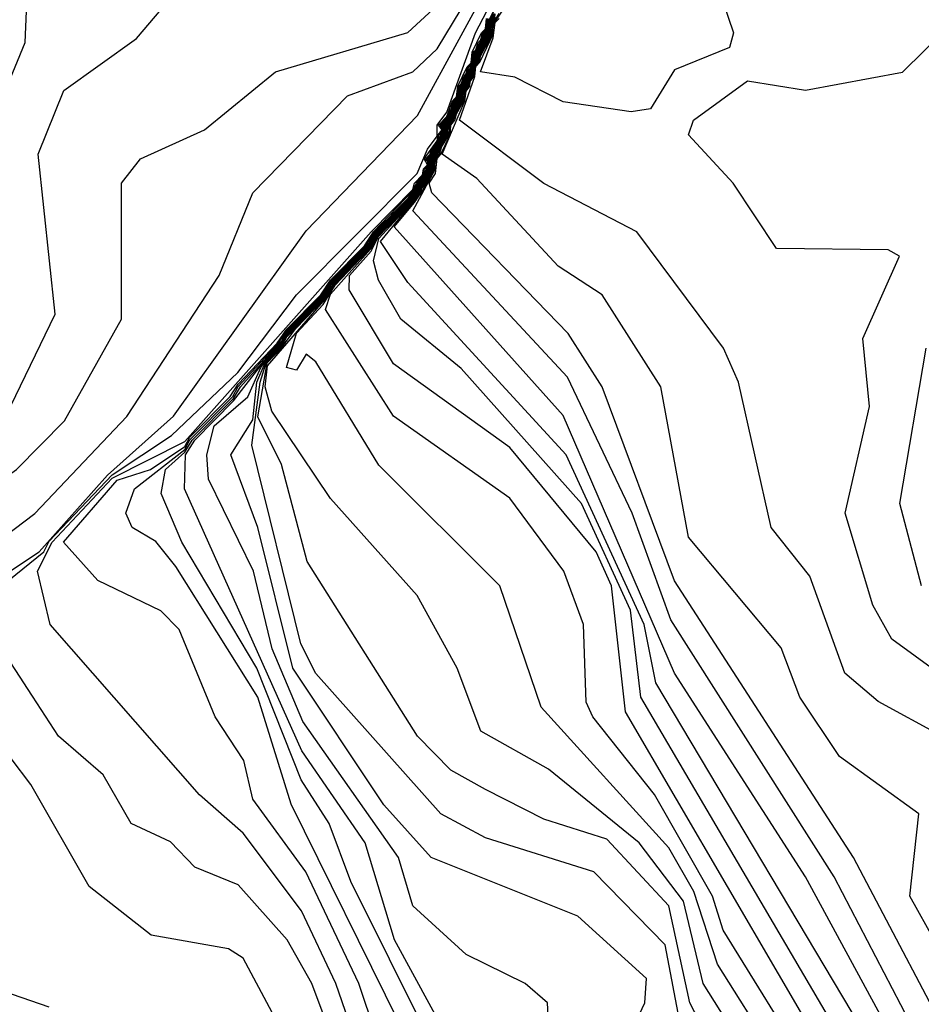
# Model space of a CAD drawing. Extents: x 524021 to 524228, y 3540195 to 3540426.
# Drawn here: x 524183 to 524186, y 3540310 to 3540313 of the extents above; entities that cross this region are included whole.
import ezdxf

# ---------------------------------------------------------------- set-up
doc = ezdxf.new("R2010")
doc.units = 0

msp = doc.modelspace()

# ---------------------------------------------------------------- linework, layer by layer
at = {"layer": 'Contours'}
for points in [[(524182.8213, 3540311.5868, 375.6), (524182.9925, 3540311.9416, 375.6), (524182.9343, 3540312.499, 375.6), (524183.023, 3540312.7204, 375.6), (524183.2764, 3540312.9024, 375.6), (524183.5804, 3540313.2603, 375.6)], [(524182.9723, 3540309.5272, 375.2), (524182.6851, 3540309.627, 375.2), (524182.6608, 3540309.6609, 375.2), (524182.7093, 3540309.7961, 375.2), (524182.6302, 3540310.1171, 375.2), (524182.6951, 3540310.438, 375.2), (524182.6313, 3540310.7759, 375.2), (524182.6325, 3540311.0293, 375.2), (524182.9216, 3540311.2479, 375.2), (524183.2426, 3540311.5851, 375.2), (524183.5639, 3540312.0767, 375.2), (524183.6818, 3540312.3642, 375.2), (524184.0116, 3540312.7018, 375.2), (524184.2393, 3540312.7864, 375.2), (524184.3238, 3540312.8656, 375.2), (524184.5416, 3540313.2255, 375.2)], [(524183.7492, 3540309.5089, 375), (524183.648, 3540309.6981, 375), (524183.5973, 3540309.7315, 375), (524183.327, 3540309.7791, 375), (524183.1115, 3540309.9481, 375), (524182.9079, 3540310.3029, 375), (524182.7696, 3540310.485, 375), (524182.6981, 3540310.8097, 375), (524182.6957, 3540310.9111, 375), (524182.7334, 3540310.9786, 375), (524182.937, 3540311.1138, 375), (524183.175, 3540311.3812, 375), (524183.4056, 3540311.5868, 375), (524183.8676, 3540312.2325, 375), (524184.2558, 3540312.6342, 375), (524184.5593, 3540313.1917, 375)], [(524182.148, 3540309.4751, 375.4), (524182.2105, 3540309.813, 375.4), (524182.2956, 3540310.0326, 375.4), (524182.43, 3540310.1846, 375.4), (524182.5692, 3540310.5732, 375.4), (524182.5535, 3540310.8266, 375.4), (524182.4453, 3540311.1982, 375.4), (524182.4521, 3540311.2827, 375.4), (524182.5162, 3540311.3359, 375.4), (524182.6513, 3540311.3744, 375.4), (524182.702, 3540311.2906, 375.4), (524182.8579, 3540311.401, 375.4), (524183.0261, 3540311.5699, 375.4), (524183.2243, 3540311.9247, 375.4), (524183.2246, 3540312.3977, 375.4), (524183.2909, 3540312.4822, 375.4), (524183.5129, 3540312.5833, 375.4), (524183.7613, 3540312.7862, 375.4), (524184.2224, 3540312.9223, 375.4), (524184.442, 3540313.1268, 375.4)], [(524184.2223, 3540308.7149, 374.8), (524183.8871, 3540309.6103, 374.8), (524183.8017, 3540309.7623, 374.8), (524183.6311, 3540309.9544, 374.8), (524183.4791, 3540310.0154, 374.8), (524183.3946, 3540310.1033, 374.8), (524183.2584, 3540310.1677, 374.8), (524183.16, 3540310.3367, 374.8), (524183.0047, 3540310.4718, 374.8), (524182.7614, 3540310.8435, 374.8), (524182.8069, 3540310.9955, 374.8), (524182.9537, 3540311.1138, 374.8), (524182.9723, 3540311.1506, 374.8), (524183.1919, 3540311.3815, 374.8), (524183.398, 3540311.5192, 374.8), (524183.6299, 3540311.7388, 374.8), (524183.8339, 3540312.0094, 374.8), (524184.2545, 3540312.4315, 374.8), (524184.2906, 3540312.5159, 374.8), (524184.3238, 3540312.5612, 374.8), (524184.3242, 3540312.6004, 374.8), (524184.3575, 3540312.645, 374.8), (524184.4575, 3540312.9214, 374.8), (524184.5772, 3540313.1521, 374.8)], [(524182.8186, 3540312.7187, 375.8), (524182.8886, 3540312.8876, 375.8), (524182.8976, 3540313.1072, 375.8)], [(524185.2998, 3540313.0903, 370.6), (524185.3571, 3540312.9214, 370.6), (524185.3425, 3540312.8707, 370.6), (524185.1515, 3540312.7933, 370.6), (524185.0671, 3540312.6572, 370.6), (524184.9995, 3540312.647, 370.6), (524184.763, 3540312.6813, 370.6), (524184.5941, 3540312.7671, 370.6), (524184.4755, 3540312.7862, 370.6), (524184.5196, 3540312.9045, 370.6), (524184.5265, 3540312.9571, 370.6), (524184.54, 3540312.9721, 370.6)], [(524184.2931, 3540309.4244, 374), (524184.0231, 3540309.965, 374), (524183.9475, 3540310.1677, 374), (524183.8501, 3540310.3198, 374), (524183.6958, 3540310.7083, 374), (524183.4347, 3540311.1476, 374), (524183.3627, 3540311.3165, 374), (524183.3776, 3540311.401, 374), (524183.4453, 3540311.4608, 374), (524183.4701, 3540311.5023, 374), (524183.6142, 3540311.648, 374), (524183.6387, 3540311.6882, 374), (524183.7832, 3540311.8486, 374), (524183.8001, 3540311.8814, 374), (524183.9262, 3540312.0091, 374), (524183.9521, 3540312.0523, 374), (524184.0767, 3540312.1781, 374), (524184.0873, 3540312.1905, 374), (524184.0959, 3540312.2119, 374), (524184.1041, 3540312.2232, 374), (524184.2263, 3540312.347, 374), (524184.2404, 3540312.3639, 374), (524184.2466, 3540312.3808, 374), (524184.2731, 3540312.4131, 374), (524184.2949, 3540312.4653, 374), (524184.2917, 3540312.4822, 374), (524184.3069, 3540312.4977, 374), (524184.3101, 3540312.5159, 374), (524184.3238, 3540312.5319, 374), (524184.3407, 3540312.5692, 374), (524184.3453, 3540312.5835, 374), (524184.3417, 3540312.6004, 374), (524184.3575, 3540312.6166, 374), (524184.3879, 3540312.6849, 374), (524184.3913, 3540312.6884, 374), (524184.3958, 3540312.7018, 374), (524184.3984, 3540312.7187, 374), (524184.442, 3540312.8072, 374), (524184.4463, 3540312.82, 374), (524184.4488, 3540312.8369, 374), (524184.4927, 3540312.9259, 374), (524184.4968, 3540312.9383, 374), (524184.4992, 3540312.9552, 374), (524184.5434, 3540313.0445, 374)], [(524184.424, 3540309.3062, 373.8), (524184.175, 3540309.7623, 373.8), (524184.073, 3540310.1002, 373.8), (524183.8528, 3540310.4211, 373.8), (524183.4441, 3540311.3334, 373.8), (524183.4467, 3540311.4516, 373.8), (524183.4798, 3540311.5023, 373.8), (524183.6142, 3540311.6398, 373.8), (524183.7305, 3540311.7895, 373.8), (524183.7832, 3540311.8434, 373.8), (524183.8001, 3540311.8772, 373.8), (524183.9302, 3540312.0091, 373.8), (524183.9521, 3540312.0486, 373.8), (524184.0801, 3540312.1781, 373.8), (524184.0873, 3540312.1864, 373.8), (524184.1041, 3540312.2201, 373.8), (524184.2291, 3540312.347, 373.8), (524184.2426, 3540312.3639, 373.8), (524184.2484, 3540312.3808, 373.8), (524184.2731, 3540312.41, 373.8), (524184.2908, 3540312.4484, 373.8), (524184.2961, 3540312.4653, 373.8), (524184.295, 3540312.4822, 373.8), (524184.3069, 3540312.4943, 373.8), (524184.3125, 3540312.5159, 373.8), (524184.3238, 3540312.5291, 373.8), (524184.3412, 3540312.5666, 373.8), (524184.3465, 3540312.5835, 373.8), (524184.3448, 3540312.6004, 373.8), (524184.3575, 3540312.6134, 373.8), (524184.3913, 3540312.6849, 373.8), (524184.3969, 3540312.7018, 373.8), (524184.4001, 3540312.7187, 373.8), (524184.442, 3540312.8039, 373.8), (524184.4474, 3540312.82, 373.8), (524184.4505, 3540312.8369, 373.8), (524184.4927, 3540312.9226, 373.8), (524184.4979, 3540312.9383, 373.8), (524184.5009, 3540312.9552, 373.8), (524184.5434, 3540313.0413, 373.8)], [(524184.7134, 3540309.4582, 373.6), (524184.7085, 3540309.5427, 373.6), (524184.6307, 3540309.6103, 373.6), (524184.4251, 3540309.7108, 373.6), (524184.2396, 3540309.8806, 373.6), (524184.1888, 3540310.0495, 373.6), (524183.8557, 3540310.5225, 373.6), (524183.7488, 3540310.7759, 373.6), (524183.6841, 3540311.0462, 373.6), (524183.5269, 3540311.3672, 373.6), (524183.5217, 3540311.4516, 373.6), (524183.5466, 3540311.553, 373.6), (524183.6649, 3540311.654, 373.6), (524183.71, 3540311.7557, 373.6), (524183.7325, 3540311.7871, 373.6), (524183.7832, 3540311.8386, 373.6), (524183.8001, 3540311.8727, 373.6), (524183.9342, 3540312.0091, 373.6), (524183.9521, 3540312.0448, 373.6), (524184.0836, 3540312.1781, 373.6), (524184.1041, 3540312.2169, 373.6), (524184.2318, 3540312.347, 373.6), (524184.2447, 3540312.3639, 373.6), (524184.2503, 3540312.3808, 373.6), (524184.2731, 3540312.4069, 373.6), (524184.2927, 3540312.4484, 373.6), (524184.2974, 3540312.4653, 373.6), (524184.2983, 3540312.4822, 373.6), (524184.3069, 3540312.4909, 373.6), (524184.3149, 3540312.5159, 373.6), (524184.3238, 3540312.5263, 373.6), (524184.3429, 3540312.5666, 373.6), (524184.3477, 3540312.5835, 373.6), (524184.3479, 3540312.6004, 373.6), (524184.3575, 3540312.6102, 373.6), (524184.393, 3540312.6849, 373.6), (524184.4019, 3540312.7187, 373.6), (524184.442, 3540312.8008, 373.6), (524184.4523, 3540312.8369, 373.6), (524184.4681, 3540312.8707, 373.6), (524184.479, 3540312.8876, 373.6), (524184.4937, 3540312.9214, 373.6), (524184.5026, 3540312.9552, 373.6), (524184.5185, 3540312.989, 373.6)], [(524184.9998, 3540309.4413, 373.4), (524185.0476, 3540309.5427, 373.4), (524185.0534, 3540309.6271, 373.4), (524184.8137, 3540309.8453, 373.4), (524184.3029, 3540310.0495, 373.4), (524184.1379, 3540310.2327, 373.4), (524183.8206, 3540310.7083, 373.4), (524183.6992, 3540311.1982, 373.4), (524183.6049, 3540311.4516, 373.4), (524183.6818, 3540311.574, 373.4), (524183.6958, 3540311.7051, 373.4), (524183.7244, 3540311.7726, 373.4), (524183.7832, 3540311.8344, 373.4), (524183.8001, 3540311.8675, 373.4), (524183.9352, 3540312.0064, 373.4), (524183.9539, 3540312.0429, 373.4), (524184.0871, 3540312.1781, 373.4), (524184.1041, 3540312.2137, 373.4), (524184.2393, 3540312.3525, 373.4), (524184.2469, 3540312.3639, 373.4), (524184.2522, 3540312.3808, 373.4), (524184.2731, 3540312.4038, 373.4), (524184.2945, 3540312.4484, 373.4), (524184.3016, 3540312.4822, 373.4), (524184.3069, 3540312.4876, 373.4), (524184.3173, 3540312.5159, 373.4), (524184.3238, 3540312.5234, 373.4), (524184.3447, 3540312.5666, 373.4), (524184.3511, 3540312.6004, 373.4), (524184.3575, 3540312.607, 373.4), (524184.3947, 3540312.6849, 373.4), (524184.4037, 3540312.7187, 373.4), (524184.442, 3540312.7977, 373.4), (524184.454, 3540312.8369, 373.4), (524184.4696, 3540312.8707, 373.4), (524184.4807, 3540312.8876, 373.4), (524184.4865, 3540312.9045, 373.4), (524184.4953, 3540312.9214, 373.4), (524184.5043, 3540312.9552, 373.4), (524184.52, 3540312.989, 373.4)], [(524185.1731, 3540309.4582, 373.2), (524185.1184, 3540309.7454, 373.2), (524184.8698, 3540309.9988, 373.2), (524184.4927, 3540310.1172, 373.2), (524184.3369, 3540310.2015, 373.2), (524183.9014, 3540310.6903, 373.2), (524183.8492, 3540310.7928, 373.2), (524183.6784, 3540311.4854, 373.2), (524183.7074, 3540311.7051, 373.2), (524183.7281, 3540311.7726, 373.2), (524183.7832, 3540311.8303, 373.2), (524183.8001, 3540311.8622, 373.2), (524183.9352, 3540312.0026, 373.2), (524183.9576, 3540312.0429, 373.2), (524184.0873, 3540312.1751, 373.2), (524184.1053, 3540312.2119, 373.2), (524184.2393, 3540312.3493, 373.2), (524184.249, 3540312.3639, 373.2), (524184.2541, 3540312.3808, 373.2), (524184.2731, 3540312.4007, 373.2), (524184.2964, 3540312.4484, 373.2), (524184.3049, 3540312.4822, 373.2), (524184.3465, 3540312.5666, 373.2), (524184.3542, 3540312.6004, 373.2), (524184.3575, 3540312.6038, 373.2), (524184.3964, 3540312.6849, 373.2), (524184.4055, 3540312.7187, 373.2), (524184.4155, 3540312.7356, 373.2), (524184.421, 3540312.7524, 373.2), (524184.442, 3540312.7946, 373.2), (524184.4558, 3540312.8369, 373.2), (524184.4712, 3540312.8707, 373.2), (524184.4825, 3540312.8876, 373.2), (524184.488, 3540312.9045, 373.2), (524184.4969, 3540312.9214, 373.2), (524184.506, 3540312.9552, 373.2), (524184.5215, 3540312.989, 373.2)], [(524185.2829, 3540309.3906, 373), (524185.2048, 3540309.5427, 373), (524185.1311, 3540309.8806, 373), (524184.915, 3540310.1131, 373), (524184.6954, 3540310.1825, 373), (524184.4927, 3540310.286, 373), (524184.3717, 3540310.3536, 373), (524184.2552, 3540310.4718, 373), (524183.8712, 3540311.08, 373), (524183.7818, 3540311.4179, 373), (524183.6987, 3540311.5839, 373), (524183.7319, 3540311.7726, 373), (524183.7832, 3540311.8261, 373), (524183.8304, 3540311.8909, 373), (524183.9352, 3540311.9989, 373), (524183.9612, 3540312.0429, 373), (524184.0873, 3540312.1719, 373), (524184.1082, 3540312.2119, 373), (524184.2399, 3540312.347, 373), (524184.2512, 3540312.3639, 373), (524184.256, 3540312.3808, 373), (524184.2731, 3540312.3977, 373), (524184.2982, 3540312.4484, 373), (524184.3011, 3540312.4653, 373), (524184.3069, 3540312.4808, 373), (524184.3483, 3540312.5666, 373), (524184.3512, 3540312.5835, 373), (524184.3573, 3540312.6004, 373), (524184.3981, 3540312.6849, 373), (524184.4015, 3540312.7018, 373), (524184.4073, 3540312.7187, 373), (524184.4173, 3540312.7356, 373), (524184.4226, 3540312.7524, 373), (524184.442, 3540312.7915, 373), (524184.4575, 3540312.8369, 373), (524184.4728, 3540312.8707, 373), (524184.4843, 3540312.8876, 373), (524184.4896, 3540312.9045, 373), (524184.4985, 3540312.9214, 373), (524184.5077, 3540312.9552, 373), (524184.523, 3540312.989, 373)], [(524185.3888, 3540309.3906, 372.8), (524185.2511, 3540309.6103, 372.8), (524185.1823, 3540309.8974, 372.8), (524185.0273, 3540310.1002, 372.8), (524184.7123, 3540310.3567, 372.8), (524184.4757, 3540310.4887, 372.8), (524184.3938, 3540310.7083, 372.8), (524184.2538, 3540310.9617, 372.8), (524183.9525, 3540311.2996, 372.8), (524183.7475, 3540311.6037, 372.8), (524183.7244, 3540311.6882, 372.8), (524183.7325, 3540311.762, 372.8), (524183.9352, 3540311.9951, 372.8), (524183.9649, 3540312.0429, 372.8), (524184.0952, 3540312.1781, 372.8), (524184.1041, 3540312.2017, 372.8), (524184.111, 3540312.2119, 372.8), (524184.2421, 3540312.347, 372.8), (524184.2534, 3540312.3639, 372.8), (524184.2584, 3540312.3808, 372.8), (524184.275, 3540312.3977, 372.8), (524184.3001, 3540312.4484, 372.8), (524184.3024, 3540312.4653, 372.8), (524184.3069, 3540312.4774, 372.8), (524184.3501, 3540312.5666, 372.8), (524184.3524, 3540312.5835, 372.8), (524184.3575, 3540312.5974, 372.8), (524184.3998, 3540312.6849, 372.8), (524184.4026, 3540312.7018, 372.8), (524184.4082, 3540312.7172, 372.8), (524184.4192, 3540312.7356, 372.8), (524184.4242, 3540312.7524, 372.8), (524184.442, 3540312.7884, 372.8), (524184.4665, 3540312.8538, 372.8), (524184.4743, 3540312.8707, 372.8), (524184.486, 3540312.8876, 372.8), (524184.4911, 3540312.9045, 372.8), (524184.5001, 3540312.9214, 372.8), (524184.5032, 3540312.9383, 372.8), (524184.5094, 3540312.9552, 372.8), (524184.5245, 3540312.989, 372.8)], [(524185.492, 3540309.3737, 372.6), (524185.3006, 3540309.6778, 372.6), (524185.2179, 3540309.9312, 372.6), (524185.1313, 3540310.0833, 372.6), (524184.6863, 3540310.5732, 372.6), (524184.5425, 3540310.9955, 372.6), (524184.121, 3540311.4155, 372.6), (524183.9014, 3540311.7756, 372.6), (524183.8676, 3540311.8021, 372.6), (524183.8339, 3540311.7472, 372.6), (524183.7986, 3540311.7557, 372.6), (524183.8339, 3540311.875, 372.6), (524183.9268, 3540311.9753, 372.6), (524183.9685, 3540312.0429, 372.6), (524184.0979, 3540312.1781, 372.6), (524184.1139, 3540312.2119, 372.6), (524184.2443, 3540312.347, 372.6), (524184.2555, 3540312.3639, 372.6), (524184.2609, 3540312.3808, 372.6), (524184.2769, 3540312.3977, 372.6), (524184.302, 3540312.4484, 372.6), (524184.3036, 3540312.4653, 372.6), (524184.3069, 3540312.4741, 372.6), (524184.3519, 3540312.5666, 372.6), (524184.3536, 3540312.5835, 372.6), (524184.3575, 3540312.5942, 372.6), (524184.4015, 3540312.6849, 372.6), (524184.4037, 3540312.7018, 372.6), (524184.4082, 3540312.7141, 372.6), (524184.421, 3540312.7356, 372.6), (524184.4258, 3540312.7524, 372.6), (524184.4425, 3540312.7862, 372.6), (524184.4589, 3540312.8334, 372.6), (524184.4679, 3540312.8538, 372.6), (524184.4758, 3540312.8706, 372.6), (524184.4878, 3540312.8876, 372.6), (524184.4927, 3540312.9045, 372.6), (524184.5017, 3540312.9214, 372.6), (524184.5043, 3540312.9383, 372.6), (524184.5096, 3540312.9525, 372.6), (524184.5261, 3540312.989, 372.6)], [(524185.6238, 3540309.3062, 372.4), (524185.321, 3540309.7961, 372.4), (524185.2828, 3540309.9143, 372.4), (524185.0818, 3540310.2691, 372.4), (524184.8664, 3540310.5394, 372.4), (524184.8437, 3540310.5901, 372.4), (524184.8342, 3540310.8604, 372.4), (524184.7654, 3540311.0462, 372.4), (524184.5772, 3540311.3002, 372.4), (524184.172, 3540311.5868, 372.4), (524183.9348, 3540311.9585, 372.4), (524183.9521, 3540312.0109, 372.4), (524184.1005, 3540312.1781, 372.4), (524184.1167, 3540312.2119, 372.4), (524184.2465, 3540312.347, 372.4), (524184.258, 3540312.3639, 372.4), (524184.2635, 3540312.3808, 372.4), (524184.2788, 3540312.3977, 372.4), (524184.3038, 3540312.4484, 372.4), (524184.3049, 3540312.4653, 372.4), (524184.3069, 3540312.4707, 372.4), (524184.3407, 3540312.5432, 372.4), (524184.3537, 3540312.5666, 372.4), (524184.3548, 3540312.5835, 372.4), (524184.3575, 3540312.591, 372.4), (524184.4032, 3540312.6849, 372.4), (524184.4049, 3540312.7018, 372.4), (524184.4082, 3540312.7109, 372.4), (524184.4229, 3540312.7356, 372.4), (524184.4275, 3540312.7524, 372.4), (524184.4442, 3540312.7862, 372.4), (524184.4589, 3540312.8304, 372.4), (524184.4758, 3540312.8678, 372.4), (524184.4896, 3540312.8876, 372.4), (524184.4946, 3540312.9045, 372.4), (524184.5034, 3540312.9214, 372.4), (524184.5054, 3540312.9383, 372.4), (524184.5096, 3540312.9496, 372.4), (524184.5265, 3540312.9869, 372.4)], [(524185.6905, 3540309.34, 372.2), (524184.9808, 3540310.5563, 372.2), (524184.9318, 3540310.9955, 372.2), (524184.8785, 3540311.1138, 372.2), (524184.5772, 3540311.4775, 372.2), (524184.1717, 3540311.7691, 372.2), (524184.0179, 3540312.026, 372.2), (524184.0189, 3540312.0767, 372.2), (524184.0937, 3540312.1612, 372.2), (524184.1196, 3540312.2119, 372.2), (524184.2393, 3540312.3359, 372.2), (524184.2606, 3540312.3639, 372.2), (524184.266, 3540312.3808, 372.2), (524184.2807, 3540312.3977, 372.2), (524184.29, 3540312.4198, 372.2), (524184.3057, 3540312.4484, 372.2), (524184.3069, 3540312.4673, 372.2), (524184.3407, 3540312.5402, 372.2), (524184.3554, 3540312.5666, 372.2), (524184.3575, 3540312.5878, 372.2), (524184.3913, 3540312.6603, 372.2), (524184.4049, 3540312.6849, 372.2), (524184.406, 3540312.7018, 372.2), (524184.4082, 3540312.7078, 372.2), (524184.4247, 3540312.7356, 372.2), (524184.4292, 3540312.7524, 372.2), (524184.4459, 3540312.7862, 372.2), (524184.4589, 3540312.8274, 372.2), (524184.4758, 3540312.865, 372.2), (524184.4913, 3540312.8876, 372.2), (524184.505, 3540312.9214, 372.2), (524184.5065, 3540312.9383, 372.2), (524184.5096, 3540312.9467, 372.2), (524184.5265, 3540312.9842, 372.2)], [(524186.1499, 3540309.5934, 371), (524185.9711, 3540309.9143, 371), (524186.0024, 3540310.2015, 371), (524185.7259, 3540310.401, 371), (524185.5881, 3540310.607, 371), (524185.5232, 3540310.779, 371), (524185.1992, 3540311.1645, 371), (524185.103, 3540311.6882, 371), (524184.8987, 3540312.0091, 371), (524184.7461, 3540312.1085, 371), (524184.4623, 3540312.4146, 371), (524184.3416, 3540312.499, 371), (524184.4205, 3540312.6849, 371), (524184.4246, 3540312.7187, 371), (524184.4382, 3540312.7356, 371), (524184.4394, 3540312.7524, 371), (524184.4518, 3540312.7693, 371), (524184.4589, 3540312.8078, 371), (524184.4699, 3540312.82, 371), (524184.4758, 3540312.8423, 371), (524184.4907, 3540312.8707, 371), (524184.5042, 3540312.8876, 371), (524184.5075, 3540312.9045, 371), (524184.5187, 3540312.9214, 371), (524184.5185, 3540312.9383, 371), (524184.5265, 3540312.9653, 371), (524184.5406, 3540312.989, 371)], [(524186.0825, 3540310.4718, 370.8), (524185.8611, 3540310.5927, 370.8), (524185.7443, 3540310.6914, 370.8), (524185.6225, 3540311.0293, 370.8), (524185.4878, 3540311.1982, 370.8), (524185.3741, 3540311.7051, 370.8), (524185.3214, 3540311.8233, 370.8), (524185.0197, 3540312.2287, 370.8), (524184.6954, 3540312.3963, 370.8), (524184.402, 3540312.6173, 370.8), (524184.4557, 3540312.7693, 370.8), (524184.4589, 3540312.8043, 370.8), (524184.473, 3540312.82, 370.8), (524184.5216, 3540312.9214, 370.8), (524184.5265, 3540312.9612, 370.8), (524184.5561, 3540313.0058, 370.8)], [(524184.2389, 3540308.8332, 374.6), (524183.9706, 3540309.6103, 374.6), (524183.8515, 3540309.8637, 374.6), (524183.6478, 3540310.134, 374.6), (524183.496, 3540310.2672, 374.6), (524182.9761, 3540310.8604, 374.6), (524182.931, 3540311.0462, 374.6), (524182.9829, 3540311.1476, 374.6), (524183.1919, 3540311.3699, 374.6), (524183.4453, 3540311.4977, 374.6), (524184.094, 3540312.2287, 374.6), (524184.2393, 3540312.3764, 374.6), (524184.2455, 3540312.3977, 374.6), (524184.2731, 3540312.427, 374.6), (524184.2767, 3540312.4484, 374.6), (524184.29, 3540312.4617, 374.6), (524184.2783, 3540312.4822, 374.6), (524184.3238, 3540312.5453, 374.6), (524184.3274, 3540312.5666, 374.6), (524184.3417, 3540312.5835, 374.6), (524184.3287, 3540312.6004, 374.6), (524184.3575, 3540312.6299, 374.6), (524184.3777, 3540312.6849, 374.6), (524184.3913, 3540312.6987, 374.6), (524184.3956, 3540312.7356, 374.6), (524184.4281, 3540312.8031, 374.6), (524184.442, 3540312.8172, 374.6), (524184.4459, 3540312.8538, 374.6), (524184.4786, 3540312.9214, 374.6), (524184.4927, 3540312.9356, 374.6), (524184.4963, 3540312.9721, 374.6)], [(524184.3404, 3540308.7487, 374.4), (524184.0513, 3540309.6103, 374.4), (524183.866, 3540309.9988, 374.4), (524183.6817, 3540310.2522, 374.4), (524183.6505, 3540310.3874, 374.4), (524183.5505, 3540310.5394, 374.4), (524183.4245, 3540310.8435, 374.4), (524183.3608, 3540310.9078, 374.4), (524183.1412, 3540311.0139, 374.4), (524183.0226, 3540311.1476, 374.4), (524183.2088, 3540311.3637, 374.4), (524183.3248, 3540311.401, 374.4), (524183.4453, 3540311.4809, 374.4), (524183.4622, 3540311.5135, 374.4), (524183.603, 3540311.6544, 374.4), (524183.6311, 3540311.6978, 374.4), (524183.767, 3540311.8402, 374.4), (524183.8001, 3540311.8899, 374.4), (524183.9183, 3540312.0092, 374.4), (524183.9521, 3540312.0598, 374.4), (524184.0704, 3540312.1796, 374.4), (524184.1021, 3540312.2287, 374.4), (524184.2393, 3540312.3714, 374.4), (524184.2522, 3540312.3977, 374.4), (524184.2731, 3540312.4221, 374.4), (524184.2804, 3540312.4484, 374.4), (524184.29, 3540312.458, 374.4), (524184.2924, 3540312.4653, 374.4), (524184.29, 3540312.4749, 374.4), (524184.283, 3540312.4822, 374.4), (524184.2994, 3540312.499, 374.4), (524184.3029, 3540312.5159, 374.4), (524184.3238, 3540312.5406, 374.4), (524184.331, 3540312.5666, 374.4), (524184.3407, 3540312.5765, 374.4), (524184.3429, 3540312.5835, 374.4), (524184.3407, 3540312.5925, 374.4), (524184.3332, 3540312.6004, 374.4), (524184.3575, 3540312.6254, 374.4), (524184.3744, 3540312.6596, 374.4), (524184.3811, 3540312.6849, 374.4), (524184.3913, 3540312.6953, 374.4), (524184.3997, 3540312.7356, 374.4), (524184.4082, 3540312.7443, 374.4), (524184.4164, 3540312.7693, 374.4), (524184.4251, 3540312.7783, 374.4), (524184.4314, 3540312.8031, 374.4), (524184.442, 3540312.8139, 374.4), (524184.45, 3540312.8538, 374.4), (524184.4589, 3540312.8629, 374.4), (524184.4667, 3540312.8876, 374.4), (524184.4758, 3540312.8968, 374.4), (524184.4818, 3540312.9214, 374.4), (524184.4927, 3540312.9324, 374.4), (524184.5003, 3540312.9721, 374.4)], [(524184.1908, 3540309.4751, 374.2), (524183.8148, 3540310.2353, 374.2), (524183.6996, 3540310.607, 374.2), (524183.4134, 3540311.0631, 374.2), (524183.3439, 3540311.1501, 374.2), (524183.2609, 3540311.1982, 374.2), (524183.2397, 3540311.2489, 374.2), (524183.2689, 3540311.3334, 374.2), (524183.4453, 3540311.4705, 374.2), (524183.4622, 3540311.5038, 374.2), (524183.6122, 3540311.6544, 374.2), (524183.6311, 3540311.6893, 374.2), (524183.7715, 3540311.8402, 374.2), (524183.8001, 3540311.8857, 374.2), (524183.9223, 3540312.0091, 374.2), (524183.9521, 3540312.0561, 374.2), (524184.0732, 3540312.1781, 374.2), (524184.1041, 3540312.2264, 374.2), (524184.2236, 3540312.347, 374.2), (524184.2393, 3540312.3663, 374.2), (524184.2447, 3540312.3808, 374.2), (524184.2731, 3540312.4172, 374.2), (524184.2936, 3540312.4653, 374.2), (524184.2877, 3540312.4822, 374.2), (524184.3041, 3540312.499, 374.2), (524184.3077, 3540312.5159, 374.2), (524184.3238, 3540312.5359, 374.2), (524184.3407, 3540312.5729, 374.2), (524184.3441, 3540312.5835, 374.2), (524184.3377, 3540312.6004, 374.2), (524184.3575, 3540312.6209, 374.2), (524184.3744, 3540312.6552, 374.2), (524184.3845, 3540312.6849, 374.2), (524184.3913, 3540312.6918, 374.2), (524184.3946, 3540312.7018, 374.2), (524184.3966, 3540312.7187, 374.2), (524184.4251, 3540312.774, 374.2), (524184.4347, 3540312.8031, 374.2), (524184.442, 3540312.8106, 374.2), (524184.4452, 3540312.82, 374.2), (524184.4471, 3540312.8369, 374.2), (524184.4541, 3540312.8538, 374.2), (524184.4758, 3540312.8926, 374.2), (524184.4851, 3540312.9214, 374.2), (524184.4927, 3540312.9291, 374.2), (524184.4957, 3540312.9383, 374.2), (524184.4976, 3540312.9552, 374.2), (524184.5043, 3540312.9721, 374.2)], [(524185.7582, 3540309.3737, 372), (524185.0337, 3540310.607, 372), (524184.9975, 3540310.9111, 372), (524184.8273, 3540311.2827, 372), (524184.4082, 3540311.752, 372), (524184.1973, 3540311.9247, 372), (524184.1192, 3540312.0598, 372), (524184.102, 3540312.1274, 372), (524184.121, 3540312.2058, 372), (524184.251, 3540312.347, 372), (524184.2632, 3540312.3639, 372), (524184.2685, 3540312.3808, 372), (524184.2826, 3540312.3977, 372), (524184.29, 3540312.4166, 372), (524184.3, 3540312.4315, 372), (524184.3081, 3540312.4484, 372), (524184.3081, 3540312.4653, 372), (524184.3224, 3540312.499, 372), (524184.3572, 3540312.5666, 372), (524184.3575, 3540312.5846, 372), (524184.3913, 3540312.6574, 372), (524184.4066, 3540312.6849, 372), (524184.4082, 3540312.7047, 372), (524184.4269, 3540312.7356, 372), (524184.4309, 3540312.7524, 372), (524184.4476, 3540312.7862, 372), (524184.4573, 3540312.82, 372), (524184.4718, 3540312.8538, 372), (524184.4932, 3540312.8876, 372), (524184.5066, 3540312.9214, 372), (524184.5075, 3540312.9383, 372), (524184.5221, 3540312.9721, 372)], [(524185.8602, 3540309.3569, 371.8), (524185.0861, 3540310.6577, 371.8), (524185.0452, 3540310.8604, 371.8), (524184.7739, 3540311.4516, 371.8), (524184.2224, 3540312.0524, 371.8), (524184.1267, 3540312.195, 371.8), (524184.2659, 3540312.3639, 371.8), (524184.271, 3540312.3808, 371.8), (524184.2844, 3540312.3977, 371.8), (524184.3116, 3540312.4484, 371.8), (524184.3115, 3540312.4653, 371.8), (524184.3238, 3540312.4986, 371.8), (524184.3601, 3540312.5666, 371.8), (524184.3596, 3540312.5835, 371.8), (524184.3913, 3540312.6546, 371.8), (524184.4084, 3540312.6849, 371.8), (524184.4084, 3540312.7018, 371.8), (524184.4291, 3540312.7356, 371.8), (524184.4326, 3540312.7524, 371.8), (524184.4492, 3540312.7862, 371.8), (524184.4589, 3540312.8214, 371.8), (524184.4676, 3540312.8369, 371.8), (524184.4758, 3540312.8595, 371.8), (524184.4954, 3540312.8876, 371.8), (524184.5082, 3540312.9214, 371.8), (524184.5096, 3540312.9409, 371.8), (524184.5265, 3540312.9786, 371.8)], [(524185.928, 3540309.3906, 371.6), (524185.6071, 3540309.9819, 371.6), (524185.1508, 3540310.6914, 371.6), (524184.763, 3540311.5887, 371.6), (524184.1737, 3540312.2456, 371.6), (524184.2455, 3540312.3301, 371.6), (524184.2685, 3540312.3639, 371.6), (524184.315, 3540312.4484, 371.6), (524184.3148, 3540312.4653, 371.6), (524184.3238, 3540312.4938, 371.6), (524184.3407, 3540312.5301, 371.6), (524184.3632, 3540312.5666, 371.6), (524184.3628, 3540312.5835, 371.6), (524184.3688, 3540312.6004, 371.6), (524184.3784, 3540312.6173, 371.6), (524184.3913, 3540312.6517, 371.6), (524184.4114, 3540312.6849, 371.6), (524184.4114, 3540312.7018, 371.6), (524184.4194, 3540312.7187, 371.6), (524184.4314, 3540312.7356, 371.6), (524184.4343, 3540312.7524, 371.6), (524184.4509, 3540312.7862, 371.6), (524184.4589, 3540312.8181, 371.6), (524184.4693, 3540312.8369, 371.6), (524184.4758, 3540312.8568, 371.6), (524184.4976, 3540312.8876, 371.6), (524184.5099, 3540312.9214, 371.6), (524184.5099, 3540312.9383, 371.6), (524184.5265, 3540312.9758, 371.6)], [(524185.9977, 3540309.4244, 371.4), (524185.7075, 3540309.9819, 371.4), (524185.1381, 3540310.8773, 371.4), (524185.0031, 3540311.2489, 371.4), (524184.7784, 3540311.7219, 371.4), (524184.2393, 3540312.3012, 371.4), (524184.3184, 3540312.4484, 371.4), (524184.3238, 3540312.4891, 371.4), (524184.3324, 3540312.499, 371.4), (524184.3407, 3540312.5253, 371.4), (524184.3664, 3540312.5666, 371.4), (524184.3704, 3540312.6004, 371.4), (524184.4145, 3540312.6849, 371.4), (524184.4144, 3540312.7018, 371.4), (524184.4212, 3540312.7187, 371.4), (524184.4337, 3540312.7356, 371.4), (524184.436, 3540312.7524, 371.4), (524184.4526, 3540312.7862, 371.4), (524184.4552, 3540312.8031, 371.4), (524184.4589, 3540312.8147, 371.4), (524184.4637, 3540312.82, 371.4), (524184.4758, 3540312.854, 371.4), (524184.4998, 3540312.8876, 371.4), (524184.526, 3540312.9721, 371.4)], [(524186.1655, 3540309.3062, 371.2), (524185.7744, 3540310.0495, 371.2), (524185.1509, 3540311.0124, 371.2), (524184.8989, 3540311.6882, 371.2), (524184.7799, 3540311.8745, 371.2), (524184.3052, 3540312.3639, 371.2), (524184.2963, 3540312.3977, 371.2), (524184.3185, 3540312.4315, 371.2), (524184.3238, 3540312.4843, 371.2), (524184.3365, 3540312.499, 371.2), (524184.3695, 3540312.5666, 371.2), (524184.3721, 3540312.6004, 371.2), (524184.3851, 3540312.6173, 371.2), (524184.3913, 3540312.6399, 371.2), (524184.4175, 3540312.6849, 371.2), (524184.4229, 3540312.7187, 371.2), (524184.4359, 3540312.7356, 371.2), (524184.4377, 3540312.7524, 371.2), (524184.4543, 3540312.7862, 371.2), (524184.4589, 3540312.8112, 371.2), (524184.4668, 3540312.82, 371.2), (524184.4758, 3540312.8483, 371.2), (524184.502, 3540312.8876, 371.2), (524184.5056, 3540312.9045, 371.2), (524184.5158, 3540312.9214, 371.2), (524184.5156, 3540312.9383, 371.2), (524184.5265, 3540312.9694, 371.2)], [(524186.0709, 3540310.6914, 370.6), (524185.9086, 3540310.8097, 370.6), (524185.8425, 3540310.9279, 370.6), (524185.7459, 3540311.2489, 370.6), (524185.8303, 3540311.6206, 370.6), (524185.8069, 3540311.8571, 370.6), (524185.935, 3540312.1443, 370.6), (524185.8949, 3540312.1662, 370.6), (524185.5063, 3540312.1707, 370.6), (524185.3552, 3540312.3977, 370.6), (524185.1992, 3540312.5666, 370.6), (524185.2174, 3540312.6173, 370.6), (524185.4049, 3540312.754, 370.6), (524185.6077, 3540312.7215, 370.6), (524185.9455, 3540312.7842, 370.6), (524186.0976, 3540312.9347, 370.6)], [(524186.0114, 3540310.9955, 370.4), (524185.9356, 3540311.2827, 370.4), (524186.028, 3540311.8233, 370.4)]]:
    msp.add_polyline3d(points, dxfattribs=at)

doc.saveas('drawing.dxf')
